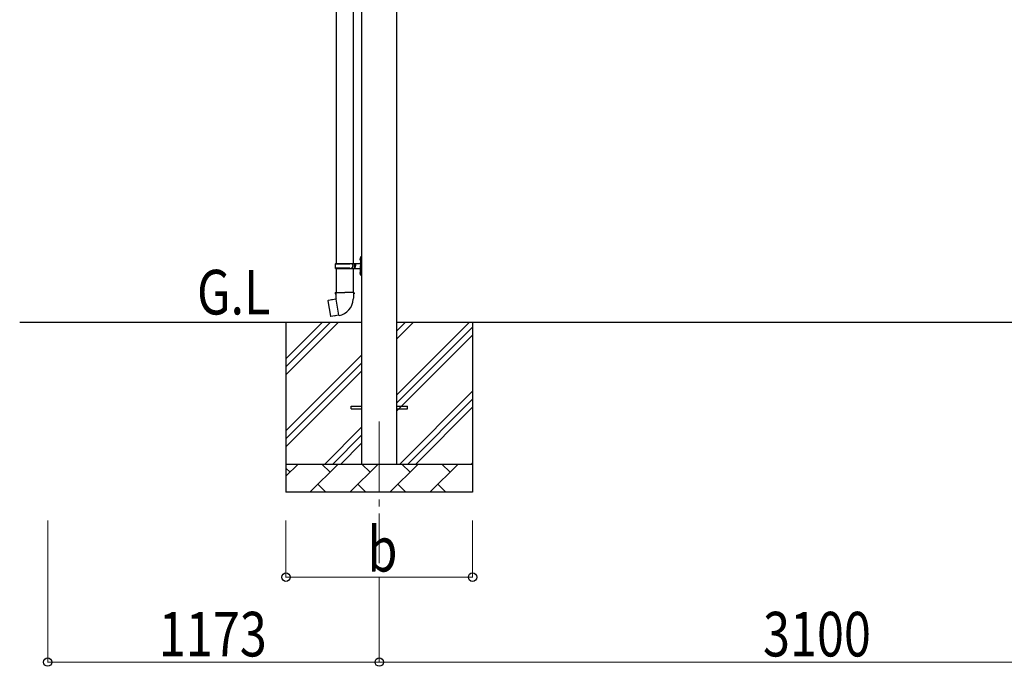
# Model space of a CAD drawing. Units: millimetres. Extents: x 0 to 29435, y 0 to 20790.
# Drawn here: x 11238 to 14720, y 3533 to 5818 of the extents above; entities that cross this region are included whole.
import ezdxf

# ---------------------------------------------------------------- set-up
doc = ezdxf.new("R2010")
doc.units = ezdxf.units.MM
doc.linetypes.add('YCENTER_1', pattern=[13, 10, -1, 1, -1])
for name, color, linetype, lineweight in [('YKK_12', 2, 'Continuous', 13), ('YKK_13', 4, 'Continuous', 30), ('YKK_A1', 4, 'Continuous', 30), ('YKK_D', 6, 'Continuous', 13)]:
    doc.layers.add(name, color=color, linetype=linetype, lineweight=lineweight)
doc.styles.add('text-b', font='extslim2.shx', dxfattribs={"width": 0.8, "bigfont": 'extfont2.shx'})

msp = doc.modelspace()

# ---------------------------------------------------------------- linework, layer by layer
at = {"layer": 'YKK_12', "linetype": 'YCENTER_1', "ltscale": 25}
msp.add_line((12509.9, 4397.5), (12509.9, 3897.5), dxfattribs=at)
at = {"layer": 'YKK_13'}
for p, q in [((12357.4, 5888.5), (12357.4, 4956.5)), ((12417.4, 5888.5), (12417.4, 4956.5)), ((12443.4, 4979.5), (12446.4, 4981)), ((12443.4, 4979.5), (12443.4, 4947.5)), ((12446.4, 4981), (12446.4, 4947.5)), ((12446.4, 4981), (12447.4, 4981)), ((12447.4, 4981), (12447.4, 4947.5)), ((12354.4, 4954.5), (12404.7, 4954.5)), ((12355.4, 4956.5), (12441.4, 4956.5)), ((12355.4, 4956.5), (12355.4, 4954.5)), ((12414.4, 4956.5), (12414.4, 4952)), ((12414.4, 4952), (12416.4, 4952)), ((12416.4, 4952), (12416.4, 4947.5)), ((12416.4, 4943), (12416.4, 4947.5)), ((12422.4, 4956.5), (12422.4, 4947.5)), ((12422.4, 4952), (12425.4, 4952)), ((12422.4, 4938.5), (12422.4, 4947.5)), ((12425.4, 4952), (12425.4, 4947.5)), ((12425.4, 4943), (12425.4, 4947.5)), ((12441.1, 4973.6), (12443.1, 4972.7)), ((12441.1, 4969.4), (12443.1, 4970.4)), ((12442.3, 4975.7), (12443, 4975.7)), ((12442.3, 4975.7), (12442.3, 4967.4)), ((12442.3, 4967.4), (12443, 4967.4)), ((12443, 4975.7), (12443, 4967.4)), ((12443, 4975.7), (12443.4, 4975.3)), ((12443, 4967.4), (12443.4, 4967.8)), ((12443.1, 4972.7), (12443.7, 4971.5)), ((12443.1, 4970.4), (12443.7, 4971.5)), ((12443.4, 4975.3), (12443.4, 4967.8)), ((12443.4, 4915.5), (12443.4, 4947.5)), ((12446.4, 4914), (12446.4, 4947.5)), ((12447.4, 4914), (12447.4, 4947.5)), ((12354.4, 4940.5), (12404.7, 4940.5)), ((12355.4, 4938.5), (12355.4, 4940.5)), ((12355.4, 4938.5), (12441.4, 4938.5)), ((12357.4, 4938.5), (12357.4, 4853.6)), ((12414.4, 4938.5), (12414.4, 4943)), ((12414.4, 4943), (12416.4, 4943)), ((12417.4, 4938.5), (12417.4, 4853.6)), ((12422.4, 4943), (12425.4, 4943)), ((12441.1, 4925.6), (12443.1, 4924.7)), ((12441.1, 4921.4), (12443.1, 4922.4)), ((12442.3, 4927.7), (12443, 4927.7)), ((12442.3, 4927.7), (12442.3, 4919.4)), ((12442.3, 4919.4), (12443, 4919.4)), ((12443, 4927.7), (12443, 4919.4)), ((12443, 4927.7), (12443.4, 4927.3)), ((12443, 4919.4), (12443.4, 4919.8)), ((12443.1, 4924.7), (12443.7, 4923.5)), ((12443.1, 4922.4), (12443.7, 4923.5)), ((12443.4, 4927.3), (12443.4, 4919.8)), ((12443.4, 4915.5), (12446.4, 4914)), ((12446.4, 4914), (12447.4, 4914)), ((12355.5, 4853.6), (12353.4, 4852.8)), ((12353.4, 4852.8), (12353.4, 4849.2)), ((12353.4, 4849.2), (12355.6, 4848.4)), ((12355.5, 4853.6), (12387.4, 4853.6)), ((12355.5, 4853.6), (12355.6, 4848.4)), ((12355.6, 4848.4), (12355.9, 4833.6)), ((12419.2, 4853.6), (12387.4, 4853.6)), ((12419.1, 4848.4), (12418.9, 4833.6)), ((12419.2, 4853.6), (12419.1, 4848.4)), ((12421.4, 4849.2), (12419.1, 4848.4)), ((12419.2, 4853.6), (12421.4, 4852.8)), ((12421.4, 4852.8), (12421.4, 4849.2)), ((12328.9, 4825.1), (12328.1, 4824)), ((12328.1, 4824), (12337.7, 4769.4)), ((12356.8, 4830.4), (12328.9, 4825.1)), ((12341.6, 4827.7), (12341.4, 4827.5)), ((12343.6, 4828.1), (12341.6, 4827.7)), ((12343.9, 4827.9), (12343.6, 4828.1)), ((12355.9, 4833.6), (12357.2, 4831.6)), ((12357, 4831.4), (12357, 4830.7)), ((12367.1, 4773.1), (12357, 4830.5)), ((12357.2, 4831.6), (12357.2, 4831.6)), ((12417.6, 4831.6), (12417.5, 4829.5)), ((12418.9, 4833.6), (12417.6, 4831.6)), ((12366.9, 4773.2), (12338.9, 4768.6)), ((12351.7, 4770.5), (12351.5, 4770.6)), ((12353.7, 4770.8), (12351.7, 4770.5)), ((12353.9, 4771), (12353.7, 4770.8)), ((12367.4, 4772.3), (12367.2, 4773)), ((12338.9, 4768.6), (12337.7, 4769.4)), ((12409.9, 4452), (12447.4, 4452)), ((12409.9, 4443), (12409.9, 4452)), ((12409.9, 4443), (12447.4, 4443)), ((12572.4, 4452), (12609.9, 4452)), ((12572.4, 4443), (12609.9, 4443)), ((12609.9, 4443), (12609.9, 4452))]:
    msp.add_line(p, q, dxfattribs=at)
for centre, radius, start, end in [((12403.1, 4947.5), 49.3, 171.8288, 180), ((12403.1, 4947.5), 49.3, 180, 188.1713), ((12404.7, 4956.5), 2, 270, 360), ((12446.7, 4971.5), 6, 136.2176, 223.7824), ((12441.4, 4958.5), 2, 270, 360), ((12404.7, 4938.5), 2, 0.0001, 90), ((12446.7, 4923.5), 6, 136.2176, 223.7824), ((12441.4, 4936.5), 2, 0.0001, 90), ((12356.7, 4830.7), 0.3, 280.6684, 0), ((12357.2, 4831.4), 0.2, 100, 180), ((12357.2, 4831.6), 60.3, 279.9694, 358), ((12366.9, 4772.9), 0.3, 20, 99.3316), ((12367.6, 4772.4), 0.2, 200, 279.9694)]:
    msp.add_arc(centre, radius, start, end, dxfattribs=at)
at = {"layer": 'YKK_A1'}
for p, q in [((12447.4, 7099.5), (12447.4, 4247.5)), ((12572.4, 4247.5), (12572.4, 7099.5)), ((12447.4, 4747.5), (11238.2, 4747.5)), ((12179.9, 4747.5), (12179.9, 4147.5)), ((12179.9, 4562.4), (12364.9, 4747.5)), ((12179.9, 4590.7), (12336.6, 4747.5)), ((12179.9, 4619), (12308.3, 4747.5)), ((15547.4, 4747.5), (12572.4, 4747.5)), ((12572.4, 4492.4), (12827.5, 4747.5)), ((12572.4, 4690.4), (12629.5, 4747.5)), ((12572.4, 4718.7), (12601.2, 4747.5)), ((12839.9, 4747.5), (12839.9, 4147.5)), ((12572.4, 4464.1), (12839.9, 4731.6)), ((12572.4, 4435.8), (12839.9, 4703.3)), ((12179.9, 4364.5), (12447.4, 4632)), ((12179.9, 4336.2), (12447.4, 4603.7)), ((12179.9, 4307.9), (12447.4, 4575.4)), ((12582, 4247.5), (12839.9, 4505.3)), ((12610.3, 4247.5), (12839.9, 4477.1)), ((12638.6, 4247.5), (12839.9, 4448.8)), ((12317.5, 4247.5), (12447.4, 4377.4)), ((12345.7, 4247.5), (12447.4, 4349.1)), ((12374, 4247.5), (12447.4, 4320.8)), ((12836.6, 4247.5), (12839.9, 4250.8)), ((12179.9, 4247.5), (12839.9, 4247.5)), ((12179.9, 4204.6), (12222.8, 4247.5)), ((12194.2, 4218.9), (12179.9, 4233.3)), ((12264.2, 4147.5), (12364.2, 4247.5)), ((12335.6, 4218.9), (12307.1, 4247.5)), ((12405.6, 4147.5), (12505.6, 4247.5)), ((12477, 4218.9), (12448.5, 4247.5)), ((12547, 4147.5), (12647, 4247.5)), ((12618.5, 4218.9), (12589.9, 4247.5)), ((12688.4, 4147.5), (12788.4, 4247.5)), ((12759.9, 4218.9), (12731.3, 4247.5)), ((12839.9, 4147.5), (12179.9, 4147.5)), ((12292.7, 4176.1), (12321.3, 4147.5)), ((12434.2, 4176.1), (12462.7, 4147.5)), ((12575.6, 4176.1), (12604.1, 4147.5)), ((12717, 4176.1), (12745.5, 4147.5))]:
    msp.add_line(p, q, dxfattribs=at)
at = {"layer": 'YKK_D'}
for p, q in [((11337.2, 4047.5), (11337.2, 3546.5)), ((12179.9, 4047.5), (12179.9, 3846.5)), ((12839.9, 4047.5), (12839.9, 3846.5)), ((12179.9, 3847.5), (12839.9, 3847.5)), ((12509.9, 3846.5), (12509.9, 3546.5)), ((12509.9, 3846.5), (12509.9, 3546.5)), ((12509.9, 3547.5), (11337.2, 3547.5)), ((12509.9, 3547.5), (15609.9, 3547.5))]:
    msp.add_line(p, q, dxfattribs=at)
at = {"layer": 'YKK_D', "linetype": 'ByBlock', "lineweight": -2}
for centre in [(12179.9, 3847.5), (12839.9, 3847.5), (11337.2, 3547.5), (12509.9, 3547.5), (12509.9, 3547.5)]:
    msp.add_circle(centre, 14.9, dxfattribs=at)

# ---------------------------------------------------------------- texts
at = {"layer": 'YKK_A1', "style": 'text-b', "width": 0.8}
msp.add_text('G.L', height=157.5, dxfattribs=at).set_placement((11865.3, 4776))
at = {"layer": 'YKK_D', "style": 'text-b', "width": 0.8}
for s, p in [('b', (12467.9, 3867.5)), ('1173', (11730.3, 3567.5)), ('3100', (13866.7, 3567.5))]:
    msp.add_text(s, height=157.5, dxfattribs=at).set_placement(p)

doc.saveas('drawing.dxf')
